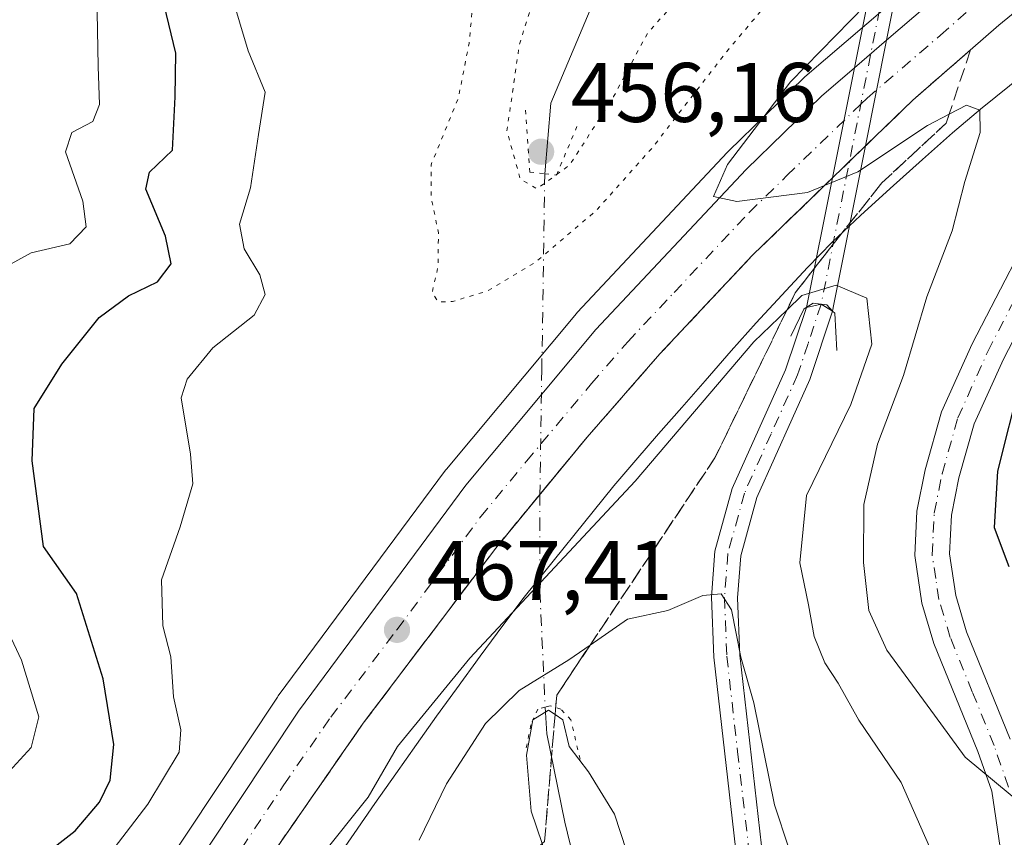
# Model space of a CAD drawing. Units: metres. Extents: x 631590 to 635053, y 4715800 to 4718179.
# Drawn here: x 632221 to 632338, y 4715924 to 4716021 of the extents above; entities that cross this region are included whole.
import ezdxf

# ---------------------------------------------------------------- set-up
doc = ezdxf.new("R2010")
doc.units = ezdxf.units.M
doc.header["$MEASUREMENT"] = 0
for name, pattern in [('DGN Style 3', [2.307223458686699, 1.648016756204785, -0.6592067024819142]), ('DGN Style 4', [2.6384748266838614, 1.318413404963828, -0.6592067024819142, 0.001648016756204785, -0.6592067024819142]), ('DGN Style 5', [1.1536117293433497, 0.4944050268614355, -0.6592067024819142])]:
    doc.linetypes.add(name, pattern=pattern)
for name, color, linetype, lineweight in [('Boca de túnel lineal', 1, 'Continuous', 0), ('Camino Cxs', 7, 'Continuous', 0), ('Camino eje', 30, 'DGN Style 4', 13), ('Carretera de calzada única Cxs', 7, 'Continuous', 13), ('Carretera de calzada única eje', 7, 'DGN Style 4', 0), ('Corriente natural lineal', 142, 'Continuous', 13), ('Corriente natural lineal oculto', 9, 'DGN Style 4', 13), ('Curva de nivel maestra', 30, 'Continuous', 30), ('Curva de nivel normal', 30, 'Continuous', 0), ('Curva de nivel normal depresión', 30, 'DGN Style 5', 0), ('Matorral CxS', 135, 'Continuous', 0), ('Núcleo urbano CxS', 7, 'Continuous', 0), ('Pista no pavimentada Cxs', 111, 'Continuous', 0), ('Pista no pavimentada eje', 91, 'DGN Style 4', 0), ('Puente lineal', 2, 'DGN Style 5', 0), ('Punto de cota en terreno', 7, 'Continuous', 0), ('Rótulo de punto de cota en terreno', 7, 'Continuous', 0), ('Talud superficial', 30, 'DGN Style 3', 0)]:
    doc.layers.add(name, color=color, linetype=linetype, lineweight=lineweight)
doc.styles.add('Style-Arial', font='txt')

# ---------------------------------------------------------------- blocks, each defined once
blk = doc.blocks.new('*U7')
at = {"layer": 'Matorral CxS', "color": 135, "linetype": 'Continuous', "lineweight": 0}
blk.add_polyline3d([(632341.8876999998, 4716036.892100001, 470.4238999999943), (632331.7977, 4716028.902100001, 469.1869000000006), (632331.7192000002, 4716028.8375, 469.2088999999978), (632314.2863999996, 4716013.876700001, 469.0218000000023), (632314.1492, 4716013.751300001, 469.0200999999943), (632305.2092000004, 4716005.0613, 468.193299999999), (632305.1113, 4716004.9619, 468.1779999999999), (632287.2912999997, 4715985.951900001, 467.8436999999976), (632287.1797000002, 4715985.8259, 467.8448999999965), (632271.7675999999, 4715967.373299999, 468.1676000000007), (632271.6602999996, 4715967.2369, 468.1576999999961), (632251.8103999998, 4715940.4669, 467.516499999998), (632251.7219000002, 4715940.3413, 467.5298000000039), (632208.5153000001, 4715875.366699999, 465.7161999999954), (632208.4269000003, 4715875.261299999, 465.7059000000008), (632202.7622999996, 4715869.0143, 465.8947999999946), (632197.0727000004, 4715864.2335, 466.0886000000028), (632191.3071, 4715860.638499999, 465.8530000000028), (632180.3909, 4715853.8321, 465.5779999999941), (632165.1688999999, 4715845.278899999, 467.5936999999976), (632153.3337000003, 4715840.294700001, 467.7194000000018)], dxfattribs=at)
blk = doc.blocks.new('*U23')
at = {"layer": 'Núcleo urbano CxS', "color": 7, "linetype": 'Continuous', "lineweight": 0}
for points in [[(632345.6185, 4716018.4943, 472.4980999999971), (632335.0893000001, 4716010.047300001, 470.5626000000047), (632331.7742999997, 4716007.224300001, 470.040599999993), (632328.2319, 4716004.0755, 469.7835999999952), (632324.3787000002, 4716000.6205, 469.3889000000054), (632320.8530000001, 4715997.439099999, 469.1530999999959), (632317.5166999997, 4715994.266100001, 468.9732999999979), (632314.5789000001, 4715991.262499999, 468.4398999999976), (632308.5015000004, 4715984.7009, 467.6156999999948), (632305.5416000001, 4715981.387900001, 467.4573999999994), (632302.4621000001, 4715977.852700001, 467.4936000000016), (632299.6699000001, 4715974.690300001, 467.295100000003), (632296.9271000001, 4715971.549100001, 467.397100000002), (632294.2138999999, 4715968.420299999, 467.5605000000069), (632291.6322999997, 4715965.381300001, 467.5136999999959), (632280.9867000004, 4715952.1809, 466.4069000000018), (632278.4423000002, 4715948.8213, 466.375), (632275.7604, 4715945.1929, 465.9949999999953), (632272.9625000004, 4715941.3325, 465.8491000000067), (632270.6063000001, 4715938.0603, 465.3362999999954), (632268.2147000004, 4715934.699899999, 465.3573999999935), (632265.7756000003, 4715931.233100001, 465.4229999999953), (632263.2925000006, 4715927.703500001, 465.8208000000013), (632260.8159999996, 4715924.1533, 465.5967999999993), (632258.3482999997, 4715920.5811, 465.3392000000022)], [(632153.3337000003, 4715840.294700001, 467.7194000000018), (632165.1688999999, 4715845.278899999, 467.5936999999976), (632180.3909, 4715853.8321, 465.5779999999941), (632191.3071, 4715860.638499999, 465.8530000000028), (632197.0727000004, 4715864.2335, 466.0886000000028), (632202.7622999996, 4715869.0143, 465.8947999999946), (632208.4269000003, 4715875.261299999, 465.7059000000008), (632208.5153000001, 4715875.366699999, 465.7161999999954), (632251.7219000002, 4715940.3413, 467.5298000000039), (632251.8103999998, 4715940.4669, 467.516499999998), (632271.6602999996, 4715967.2369, 468.1576999999961), (632271.7675999999, 4715967.373299999, 468.1676000000007), (632287.1797000002, 4715985.8259, 467.8448999999965), (632287.2912999997, 4715985.951900001, 467.8436999999976), (632305.1113, 4716004.9619, 468.1779999999999), (632305.2092000004, 4716005.0613, 468.193299999999), (632314.1492, 4716013.751300001, 469.0200999999943), (632314.2863999996, 4716013.876700001, 469.0218000000023), (632331.7192000002, 4716028.8375, 469.2088999999978), (632331.7977, 4716028.902100001, 469.1869000000006), (632341.8876999998, 4716036.892100001, 470.4238999999943)]]:
    blk.add_polyline3d(points, dxfattribs=at)
blk = doc.blocks.new('5PATER')
at = {"layer": 'Punto de cota en terreno', "linetype": 'Continuous', "lineweight": 0}
h = blk.add_hatch(color=51, dxfattribs=at)
edge = h.paths.add_edge_path()
edge.add_ellipse((0, 0), major_axis=(-0.1095731443231308, -0.1110710700762829), ratio=0.9994222409660322, start_angle=0, end_angle=360)

msp = doc.modelspace()

# ---------------------------------------------------------------- linework, layer by layer
at = {"layer": 'Boca de túnel lineal', "color": 1, "linetype": 'Continuous', "lineweight": 0}
msp.add_polyline3d([(632318.0500999996, 4715981.4301, 464.4572000000044), (632317.8101000005, 4715985.840100001, 467.7929000000004), (632317.5500999996, 4715986.100099999, 468.0584999999992), (632316.8701, 4715986.8301, 469.129700000005), (632315.2600999996, 4715987.050100001, 470.2805999999982), (632314.4401000004, 4715986.5101, 470.0757000000012), (632314.1601, 4715986.340100001, 470.0063999999985), (632312.6001000004, 4715983.130100001, 466.2801999999938)], dxfattribs=at)
at = {"layer": 'Camino Cxs', "color": 7, "linetype": 'Continuous', "lineweight": 0, "extrusion": (0.04651534051784637, 0.2319269735054804, 0.9716204001857397), "elevation": 1123641.222792508, "flags": 128}
msp.add_lwpolyline([(307403.5483913929, -4613410.838429207), (307403.5483913929, -4613433.058250997)], dxfattribs=at)
at = {"layer": 'Camino Cxs', "color": 7, "linetype": 'Continuous', "lineweight": 0, "extrusion": (0.04223154506322369, 0.2118371805651731, 0.9763920859633036), "elevation": 1026192.122516508, "flags": 128}
msp.add_lwpolyline([(301913.2761662726, -4636442.553545479), (301913.2761662726, -4636425.32946888)], dxfattribs=at)
at = {"layer": 'Camino Cxs', "color": 7, "linetype": 'Continuous', "lineweight": 0, "extrusion": (0.0001941430600545395, 0.0009738364964019995, 0.9999995069753539), "elevation": 5186.616243967025, "flags": 128}
msp.add_lwpolyline([(632323.858698351, 4716015.412518683), (632321.3581959322, 4716002.869812734)], dxfattribs=at)
at = {"layer": 'Camino Cxs', "color": 7, "linetype": 'Continuous', "lineweight": 0, "extrusion": (-0.009811992273262573, -0.04892302896015939, 0.9987543552070214), "elevation": -236455.7201439755, "flags": 128}
msp.add_lwpolyline([(-307401.2636590485, 4742372.044101916), (-307401.2636590486, 4742385.397536809)], dxfattribs=at)
at = {"layer": 'Camino Cxs', "color": 7, "linetype": 'Continuous', "lineweight": 0, "extrusion": (-0.02434782472182052, -0.1221305174876686, 0.9922153597528662), "elevation": -590896.2980497268, "flags": 128}
msp.add_lwpolyline([(-301915.7632967845, 4711711.865758007), (-301915.7632967845, 4711692.593086408)], dxfattribs=at)
at = {"layer": 'Camino Cxs', "color": 7, "linetype": 'Continuous', "lineweight": 0, "extrusion": (-0.002062972129156723, -0.01028625477695531, 0.9999449670400157), "elevation": -49344.21912927554, "flags": 128}
msp.add_lwpolyline([(632314.0772768421, 4715728.447317712), (632317.157009253, 4715743.802430071)], dxfattribs=at)
at = {"layer": 'Camino Cxs', "color": 7, "linetype": 'Continuous', "lineweight": 0, "extrusion": (-0.2276805666522536, -0.673142662276366, 0.7035911567042291), "elevation": -3318166.687439789, "flags": 128}
msp.add_lwpolyline([(-912040.6404281444, 3286077.038596625), (-912040.6404281444, 3286077.059001772)], dxfattribs=at)
at = {"layer": 'Camino Cxs', "color": 7, "linetype": 'Continuous', "lineweight": 0, "extrusion": (0.232341326646034, 0.05163140470554967, 0.971262943790451), "elevation": 390862.3716877069, "flags": 128}
msp.add_lwpolyline([(4466516.770287556, -1593049.077059949), (4466516.770287556, -1593049.051430668)], dxfattribs=at)
msp.add_lwpolyline([(4466516.770287556, -1593049.077059949), (4466516.770287556, -1593049.051430668)], dxfattribs=at)
at = {"layer": 'Camino Cxs', "color": 7, "linetype": 'Continuous', "lineweight": 0, "extrusion": (0.2602878215107161, 0.05809928821732376, 0.9637814703976446), "elevation": 439032.2795916266, "flags": 128}
msp.add_lwpolyline([(4464968.435078303, -1584823.073160131), (4464968.435078303, -1584821.234718242)], dxfattribs=at)
msp.add_lwpolyline([(4464968.435078303, -1584823.073160131), (4464968.435078303, -1584821.234718242)], dxfattribs=at)
at = {"layer": 'Camino Cxs', "color": 7, "linetype": 'Continuous', "lineweight": 0, "extrusion": (0.5993847322064015, -0.3617070626087557, 0.7140769872057255), "elevation": -1326469.768182546, "flags": 128}
msp.add_lwpolyline([(4364443.703599729, 1353683.825383144), (4364443.703599729, 1353685.988032735)], dxfattribs=at)
msp.add_lwpolyline([(4364443.703599729, 1353683.825383144), (4364443.703599729, 1353685.988032735)], dxfattribs=at)
at = {"layer": 'Camino Cxs', "color": 7, "linetype": 'Continuous', "lineweight": 0, "extrusion": (0.4265261057472702, -0.2567861298864247, 0.867257957365639), "elevation": -940893.9436883405, "flags": 128}
msp.add_lwpolyline([(4366419.691041351, 1639953.757131704), (4366419.691041351, 1639953.796701136)], dxfattribs=at)
msp.add_lwpolyline([(4366419.691041351, 1639953.757131704), (4366419.691041351, 1639953.796701136)], dxfattribs=at)
at = {"layer": 'Camino Cxs', "color": 7, "linetype": 'Continuous', "lineweight": 0, "extrusion": (-0.1323227314138451, -0.6638645878394646, 0.7360533294292726), "elevation": -3214101.639245326, "flags": 128}
msp.add_lwpolyline([(-301745.9308208858, 3495548.412017035), (-301745.9308208858, 3495547.26801784)], dxfattribs=at)
at = {"layer": 'Camino Cxs', "color": 7, "linetype": 'Continuous', "lineweight": 0, "extrusion": (-0.2116451589336397, -0.6349354768009192, 0.7430096008797893), "elevation": -3127826.061271199, "flags": 128}
msp.add_lwpolyline([(-891456.6439589298, 3473090.819354946), (-891456.6439589298, 3473090.805310019)], dxfattribs=at)
at = {"layer": 'Camino Cxs', "color": 7, "linetype": 'Continuous', "lineweight": 0}
msp.add_polyline3d([(632317.7229000004, 4715986.9309, 468.8371000000043), (632317.5582999998, 4715986.1051, 468.062699999995), (632316.2067, 4715986.920700001, 469.5963999999949), (632314.4530999997, 4715986.529300001, 470.0927999999985), (632317.5324999997, 4716001.8836, 470.2571000000025), (632320.1551000001, 4716014.960000001, 470.9233999999997), (632324.4005000005, 4716036.127699999, 465.6674000000058), (632325.7862999998, 4716035.266899999, 466.6938999999985), (632327.2500999998, 4716034.720100001, 467.5040000000009), (632323.9621000001, 4716018.2272, 471.2244999999967), (632321.4616, 4716005.6845, 471.2372000000032)], close=True, dxfattribs=at)
for points in [[(632300.7544999998, 4715910.294500001, 459.6904000000068), (632303.9901000002, 4715911.550100001, 459.9608000000007), (632305.8201000001, 4715913.790100001, 460.1693999999989), (632306.1101000002, 4715916.600099999, 460.7234999999928), (632306.0601000005, 4715922.4901, 461.0151000000042), (632303.4700999996, 4715945.0701, 460.5936999999976), (632303.2001, 4715952.170100001, 461.1486000000005), (632303.6101000002, 4715957.620100001, 461.1416000000027), (632305.6501000002, 4715965.050100001, 461.9869999999937), (632311.9801000003, 4715979.120100001, 463.4879999999976), (632314.4484999999, 4715986.515699999, 470.0782999999938)], [(632306.0601000005, 4715922.4901, 461.0151000000042), (632303.4700999996, 4715945.0701, 460.5936999999976), (632303.2001, 4715952.170100001, 461.1486000000005), (632303.6101000002, 4715957.620100001, 461.1416000000027), (632305.6501000002, 4715965.050100001, 461.9869999999937), (632311.9801000003, 4715979.120100001, 463.4879999999976), (632314.4530999997, 4715986.529300001, 470.0927999999985), (632316.2067, 4715986.920700001, 469.5963999999949), (632317.5582999998, 4715986.1051, 468.062699999995), (632314.8601000002, 4715978.0001, 462.6303000000044), (632308.5701000001, 4715964.0001, 461.6076999999932), (632306.6700999998, 4715957.090100001, 461.1343000000052), (632306.2901, 4715952.110099999, 461.0191999999952), (632306.5500999996, 4715945.3101, 460.9471999999951), (632309.1501000002, 4715922.6801, 460.3512999999948)], [(632317.5549999997, 4715986.0952, 468.0532999999996), (632314.8601000002, 4715978.0001, 462.6303000000044), (632308.5701000001, 4715964.0001, 461.6076999999932), (632306.6700999998, 4715957.090100001, 461.1343000000052), (632306.2901, 4715952.110099999, 461.0191999999952), (632306.5500999996, 4715945.3101, 460.9471999999951), (632309.1501000002, 4715922.6801, 460.3512999999948), (632309.2001, 4715916.450099999, 460.1729999999953), (632308.6801000005, 4715911.470100001, 459.8659000000043), (632308.9401000004, 4715908.450099999, 459.8898000000045), (632309.5674999999, 4715907.3783, 460.0962)]]:
    msp.add_polyline3d(points, dxfattribs=at)
at = {"layer": 'Camino eje', "color": 30, "linetype": 'DGN Style 4', "lineweight": 13, "extrusion": (0.9809290550649027, -0.1943661202287766, 1.538473893116751e-05), "elevation": -296370.7344610414, "flags": 128}
msp.add_lwpolyline([(4748998.728378734, 471.2534864322905), (4748973.611157088, 475.4331864327929), (4748949.442236762, 474.1559864326304)], dxfattribs=at)
at = {"layer": 'Camino eje', "color": 30, "linetype": 'DGN Style 4', "lineweight": 13}
msp.add_polyline3d([(632316.2067, 4715986.920700001, 469.5963999999949), (632314.6551000001, 4715982.2601, 464.8965999999928), (632313.4200999998, 4715978.5601, 462.7195999999968), (632310.2751000002, 4715971.5601, 462.216499999995), (632307.1101000002, 4715964.5251, 461.2253999999957), (632305.1401000004, 4715957.3551, 461.1346999999951), (632304.9351000005, 4715954.630100001, 461.1196000000054), (632304.7451, 4715952.140100001, 461.0820999999996), (632305.0100999996, 4715945.190099999, 460.7685999999958), (632306.3051000005, 4715933.9001, 460.8595999999961), (632307.6051000003, 4715922.585100001, 460.3558000000049), (632307.6551000001, 4715916.5251, 460.1297999999952), (632307.5100999996, 4715915.120100001, 459.9464000000008), (632307.2500999998, 4715912.630100001, 459.6658000000025), (632306.2527000001, 4715909.947699999, 459.5446999999986), (632304.8491000002, 4715907.5963, 459.2799999999989)], dxfattribs=at)
at = {"layer": 'Carretera de calzada única Cxs', "color": 7, "linetype": 'Continuous', "lineweight": 13, "extrusion": (-0.0454639105490425, -0.03901751733030188, 0.9982037197781666), "elevation": -212284.8649119755, "flags": 128}
msp.add_lwpolyline([(-3166977.07829412, 3544829.675026332), (-3166977.07829412, 3544834.700810453)], dxfattribs=at)
at = {"layer": 'Carretera de calzada única Cxs', "color": 7, "linetype": 'Continuous', "lineweight": 13, "extrusion": (-0.1268367231203663, -0.1226982517055629, 0.9843056358146518), "elevation": -658383.3932379051, "flags": 128}
msp.add_lwpolyline([(-2949915.929198178, 3674924.160751096), (-2949915.929198178, 3674918.606899853)], dxfattribs=at)
at = {"layer": 'Carretera de calzada única Cxs', "color": 7, "linetype": 'Continuous', "lineweight": 13}
for points in [[(632323.9621000001, 4716018.2272, 471.2244999999967), (632333.6601, 4716026.550100001, 472.3509999999952), (632343.7500999998, 4716034.540100001, 472.7357000000048), (632365.8201000001, 4716050.380100001, 473.5350000000035), (632377.7801000001, 4716058.140100001, 474.097299999994), (632391.1101000002, 4716066.0801, 474.8080000000046), (632415.1700999998, 4716078.7601, 475.866399999999), (632426.5100999996, 4716084.090100001, 476.3527999999933), (632439.1801000005, 4716089.5001, 476.809699999998), (632452.1901000004, 4716094.5101, 477.2661999999983), (632466.4801000003, 4716099.4101, 477.8413), (632481.9200999998, 4716104.020099999, 478.0038000000059), (632495.6901000004, 4716107.5101, 478.1484000000055), (632510.8800999997, 4716110.920100001, 478.6172999999981), (632527.6700999998, 4716113.9901, 479.002999999997), (632541.3101000005, 4716115.870100001, 478.9612999999954), (632559.2200999996, 4716117.590100001, 478.9171000000061), (632578.0401, 4716118.720100001, 478.9608000000007), (632600.6601, 4716118.7601, 478.6662999999971), (632634.5701000001, 4716117.100099999, 477.8527999999933)], [(632625.3601000002, 4716110.670100001, 477.8879000000015), (632595.7500999998, 4716111.780099999, 478.2945999999939), (632575.3000999996, 4716111.520099999, 478.7321999999986), (632557.9101, 4716110.5601, 478.8077999999951), (632536.0701000001, 4716108.130100001, 478.3975000000065), (632516.4301000005, 4716104.890100001, 478.2933000000049), (632500.3800999997, 4716101.5101, 478.1401999999944), (632478.7401000002, 4716095.9001, 477.6119999999937), (632460.8000999996, 4716090.100099999, 477.1235000000015), (632440.5701000001, 4716082.3201, 476.2709999999934), (632419.5500999996, 4716073.0101, 475.3855999999942), (632401.8101000005, 4716064.030099999, 474.7353000000003), (632387.4301000005, 4716055.870100001, 474.1391000000004), (632372.2301000003, 4716046.280099999, 473.4799999999959), (632359.8101000005, 4716037.780099999, 472.7964999999967), (632348.4600999998, 4716029.1601, 472.2449000000051), (632337.2901, 4716020.020099999, 471.9851999999955), (632327.0701000001, 4716011.110099999, 471.1388000000007), (632321.4616, 4716005.6845, 471.2372000000032)], [(632348.4600999998, 4716029.1601, 472.2449000000051), (632337.2901, 4716020.020099999, 471.9851999999955), (632327.0701000001, 4716011.110099999, 471.1388000000007), (632321.4616, 4716005.6845, 471.2372000000032), (632317.5324999997, 4716001.8836, 470.2571000000025), (632308.0601000005, 4715992.720100001, 470.3350999999967), (632297.0900999998, 4715981.040100001, 469.184699999998), (632288.4501, 4715971.1501, 468.6803000000073), (632277.6201, 4715958.0101, 468.2560999999987), (632261.9101, 4715937.2501, 467.3255999999965), (632250.7401000002, 4715921.1601, 466.7032999999938)], [(632210.9301000005, 4715873.5801, 464.2666000000027), (632254.2200999996, 4715938.6801, 467.3617999999988), (632274.0701000001, 4715965.450099999, 468.4121000000014), (632289.4801000003, 4715983.9001, 469.5141000000004), (632307.3000999996, 4716002.9101, 470.226800000004), (632316.2401000002, 4716011.600099999, 470.7744999999995), (632320.1551000001, 4716014.960000001, 470.9233999999997), (632323.9621000001, 4716018.2272, 471.2244999999967), (632333.6601, 4716026.550100001, 472.3509999999952)], [(632210.9301000005, 4715873.5801, 464.2666000000027), (632254.2200999996, 4715938.6801, 467.3617999999988), (632274.0701000001, 4715965.450099999, 468.4121000000014), (632289.4801000003, 4715983.9001, 469.5141000000004), (632307.3000999996, 4716002.9101, 470.226800000004), (632316.2401000002, 4716011.600099999, 470.7744999999995), (632320.1551000001, 4716014.960000001, 470.9233999999997)], [(632317.5324999997, 4716001.8836, 470.2571000000025), (632308.0601000005, 4715992.720100001, 470.3350999999967), (632297.0900999998, 4715981.040100001, 469.184699999998), (632288.4501, 4715971.1501, 468.6803000000073), (632277.6201, 4715958.0101, 468.2560999999987), (632261.9101, 4715937.2501, 467.3255999999965), (632250.7401000002, 4715921.1601, 466.7032999999938), (632219.3860999999, 4715873.6209, 464.3960999999982)]]:
    msp.add_polyline3d(points, dxfattribs=at)
at = {"layer": 'Carretera de calzada única eje', "color": 7, "linetype": 'DGN Style 4', "lineweight": 0}
msp.add_polyline3d([(632208.8028999995, 4715863.9605, 463.7710999999982), (632230.8300999999, 4715897.370100001, 465.3763000000035), (632252.4801000003, 4715929.920100001, 466.8512999999948), (632258.0601000005, 4715937.960100001, 467.195200000002), (632265.9200999998, 4715948.340100001, 467.6103000000003), (632275.8400999998, 4715961.7301, 468.1768000000012), (632281.2600999996, 4715968.300100001, 468.4651000000013), (632288.9700999996, 4715977.520099999, 468.9100000000035), (632293.2801000001, 4715982.470100001, 469.1483000000007), (632298.7701000003, 4715988.3101, 469.4554999999964), (632307.6801000005, 4715997.8101, 470.0141000000004), (632312.1501000002, 4716002.1601, 470.2908000000025), (632320.9042999997, 4716010.628699999, 470.8736000000063), (632321.6501000002, 4716011.350099999, 470.8977000000014), (632330.3601000002, 4716018.8301, 471.5969000000041), (632335.4700999996, 4716023.280099999, 471.715200000006), (632341.0601000005, 4716027.850099999, 472.0424000000058)], dxfattribs=at)
at = {"layer": 'Corriente natural lineal', "color": 142, "linetype": 'Continuous', "lineweight": 13}
for points in [[(632294.1001000004, 4716028.540100001, 458.4449000000022), (632289.5500999996, 4716023.630100001, 458.7032000000036), (632284.1401000004, 4716010.7501, 458.795499999993), (632283.4369000001, 4716002.3882, 458.7063000000053)], [(632283.4801000003, 4715939.130100001, 459.2706000000035), (632283.6901000004, 4715935.970100001, 457.4661000000052), (632285.8000999996, 4715925.520099999, 453.9946000000054), (632289.4697000004, 4715910.3718, 453.1573000000063)]]:
    msp.add_polyline3d(points, dxfattribs=at)
at = {"layer": 'Corriente natural lineal oculto', "color": 9, "linetype": 'DGN Style 4', "lineweight": 13}
msp.add_polyline3d([(632283.4369000001, 4716002.3882, 458.7063000000053), (632283.0822999999, 4715979.186000001, 468.5280999999959), (632282.8601000002, 4715964.360099999, 468.2921999999963), (632282.8574999999, 4715961.367900001, 467.9643000000069), (632282.8501000004, 4715952.850099999, 466.0228000000062), (632283.4801000003, 4715939.130100001, 459.2706000000035)], dxfattribs=at)
at = {"layer": 'Curva de nivel maestra', "color": 30, "linetype": 'Continuous', "lineweight": 30, "elevation": 475, "flags": 128}
for points in [[(632222.5999999996, 4715920.4801), (632227.75, 4715924.4901), (632230.6299999999, 4715927.860099999), (632231.8899999997, 4715930.470100001), (632232.3200000003, 4715934.7301), (632231.0599999997, 4715942.5101), (632227.9000000004, 4715952.610099999), (632223.9699999997, 4715958.200099999), (632222.6500000004, 4715968.350099999), (632222.9000000004, 4715974.5701), (632226.1600000003, 4715979.8101), (632230.5899999999, 4715985.360099999), (632234.0700000003, 4715987.9301), (632237.4900000002, 4715989.5801), (632239.1200000001, 4715991.720100001), (632238.4699999997, 4715994.9901), (632236.1399999997, 4716000.5701), (632236.54, 4716002.5701), (632239.2999999998, 4716005.170100001), (632239.6100000005, 4716011.5101), (632239.6799999997, 4716016.670100001), (632238.04, 4716023.600099999)], [(632339.8300000001, 4715977.940099999), (632337.1200000001, 4715967.130100001), (632336.7100000001, 4715960.460100001), (632338.4500000002, 4715955.8301)]]:
    msp.add_lwpolyline(points, dxfattribs=at)
at = {"layer": 'Curva de nivel normal', "color": 30, "linetype": 'Continuous', "lineweight": 0, "flags": 128}
for points, elevation in [([(632246.2000000002, 4716023.860099999), (632248.2599999999, 4716016.970100001), (632250.2699999996, 4716012.0701), (632249.5, 4716007.0601), (632248.5499999998, 4716000.700099999), (632247.2300000006, 4715996.390100001), (632247.7699999996, 4715993.5001), (632249.6600000003, 4715990.390100001), (632250.2599999999, 4715988.0801), (632248.9800000006, 4715985.600099999), (632244.0800000001, 4715981.7501), (632241.0300000003, 4715978.020099999), (632240.3099999997, 4715975.800100001), (632241.4299999997, 4715969.140100001), (632241.7100000001, 4715965.610099999), (632240.2100000001, 4715960.530099999), (632237.9900000002, 4715954.2501), (632238.1200000001, 4715948.780099999), (632239.0700000003, 4715945.090100001), (632239.4199999999, 4715940.360099999), (632240.29, 4715936.460100001), (632240.0700000003, 4715933.800100001), (632236.3600000005, 4715927.640100001), (632225.79, 4715913.8301)], 470), ([(632340.2599999999, 4715927.460100001), (632333.2999999998, 4715933.210100001), (632329.6299999999, 4715938.1801), (632323.9800000006, 4715945.890100001), (632321.8700000001, 4715950.620100001), (632321.2100000001, 4715956.3101), (632321.25, 4715963.1801), (632322.8700000001, 4715970.3101), (632325.9800000006, 4715978.460100001), (632328.7400000002, 4715987.800100001), (632331.75, 4715995.630100001), (632333.2300000006, 4716001.450099999), (632335.0599999997, 4716007.290100001), (632335.0199999996, 4716009.940099999), (632333.4400000004, 4716010.5101), (632331.3841000004, 4716009.444399999), (632328.8099999997, 4716008.110099999), (632320.5499999998, 4716002.600099999), (632316.6025, 4716000.983999999), (632314.5899999999, 4716000.1601), (632306.2000000002, 4715999.100099999), (632303.4400000004, 4715999.6801), (632305.0899999999, 4716003.470100001), (632312.5700000003, 4716013.280099999), (632323.2300000006, 4716024.2301)], 470), ([(632230.3700000001, 4716021.540100001), (632230.4900000002, 4716015.100099999), (632230.6399999997, 4716010.610099999), (632229.8399999999, 4716008.590100001), (632227.3600000005, 4716007.270099999), (632226.5899999999, 4716004.9801), (632228.6399999997, 4715999.130100001), (632229.04, 4715996.0801), (632227.1299999999, 4715994.0601), (632222.5099999999, 4715993.0001), (632219.3499999996, 4715991.270099999)], 480), ([(632256.8499999996, 4715921.380100001), (632262.4800000006, 4715928.470100001), (632265.9600000001, 4715934.460100001), (632274.5300000003, 4715944.960100001), (632294.1600000003, 4715965.920100001), (632308.2300000006, 4715982.460100001), (632312.1588000003, 4715986.2711), (632313.9000000004, 4715987.960100001), (632317.9699999997, 4715989.170100001), (632321.6299999999, 4715987.6501), (632322.2100000001, 4715982.200099999), (632319.7400000002, 4715975.0101), (632314.4800000006, 4715964.2401), (632313.6799999997, 4715956.2401), (632314.7199999997, 4715951.290100001), (632315.3899999997, 4715947.5001), (632316.6399999997, 4715944.390100001), (632318.2199999997, 4715941.9801), (632320.6900000004, 4715937.590100001), (632325.6799999997, 4715930.220100001), (632329.4900000002, 4715921.610099999)], 465), ([(632214.7000000002, 4715958.850099999), (632221.3700000001, 4715944.700099999), (632223.4199999999, 4715938.0101), (632222.54, 4715934.360099999), (632219.9000000004, 4715931.520099999)], 480), ([(632268.5199999996, 4715923.370100001), (632271.7800000003, 4715930.0601), (632276.4000000004, 4715937.200099999), (632280.4000000004, 4715941.130100001), (632286.2999999998, 4715944.7501), (632288.8004999999, 4715946.484300001), (632293.25, 4715949.5701), (632298.0300000003, 4715950.590100001), (632302.1699999999, 4715952.370100001), (632304.3600000005, 4715952.590100001), (632305.5800000001, 4715950.690099999), (632306.6799999997, 4715945.0801), (632308.2199999997, 4715939.6501), (632310.6699999999, 4715927.5701), (632312.3899999997, 4715922.4301)], 460), ([(632295.4418000003, 4715911.4143), (632295.75, 4715912.140100001), (632295.5800000001, 4715914.420100001), (632293.9299999997, 4715917.9301), (632293.1399999997, 4715922.090100001), (632291.7100000001, 4715926.470100001), (632288.6200000001, 4715931.470100001), (632286.3300000001, 4715934.460100001), (632285.5899999999, 4715937.6501), (632284.6562999999, 4715938.278000001), (632283.8799999999, 4715938.800100001), (632282, 4715937.630100001), (632281.2800000003, 4715933.460100001), (632281.8099999997, 4715926.8101), (632283.1119999997, 4715922.964199999), (632283.3300000001, 4715922.3201), (632283.1600000003, 4715918.7301), (632283.2400000002, 4715914.2401), (632282.1799999997, 4715910.4901), (632282.9303000001, 4715909.229699999)], 455)]:
    msp.add_lwpolyline(points, dxfattribs=dict(at, elevation=elevation))
at = {"layer": 'Curva de nivel normal depresión', "color": 30, "linetype": 'DGN Style 5', "lineweight": 0, "flags": 128}
for points, elevation in [([(632308.2699999996, 4716201.9901), (632310.4500000002, 4716202.550100001), (632312.1799999997, 4716201.920100001), (632313.1900000004, 4716199.7501), (632313.2800000003, 4716195.960100001), (632312.1200000001, 4716191.7501), (632312.1399999997, 4716186.720100001), (632313.25, 4716183.4101), (632314.0899999999, 4716180.040100001), (632315.3099999997, 4716177.470100001), (632316.1200000001, 4716174.7501), (632317.9900000002, 4716174.1501), (632321.4000000004, 4716171.030099999), (632328.0899999999, 4716161.590100001), (632333.3700000001, 4716154.890100001), (632334.5300000003, 4716150.960100001), (632334.8499999996, 4716144.700099999), (632336.2100000001, 4716138.440099999), (632338.6699999999, 4716130.0701), (632340.0499999998, 4716125.940099999), (632342.0599999997, 4716121.2601), (632345.4100000003, 4716114.550100001), (632346.5700000003, 4716107.450099999), (632345.8600000005, 4716094.3201), (632342.7300000006, 4716080.2501), (632340.1500000004, 4716074.2401), (632339, 4716070.4901), (632339.0099999999, 4716068.130100001), (632339.5300000003, 4716065.130100001), (632338.7100000001, 4716058.720100001), (632337.8600000005, 4716053.950099999), (632338.1500000004, 4716050.270099999), (632336.0199999996, 4716044.270099999), (632331.7100000001, 4716038.460100001), (632328.7000000002, 4716034.610099999), (632325.7100000001, 4716033.210100001), (632321.5599999997, 4716032.5701), (632316.3899999997, 4716029.950099999), (632312.2699999996, 4716025.460100001), (632305.2000000002, 4716017.130100001), (632296.1699999999, 4716005.460100001), (632289.5, 4715997.9901), (632282.3399999999, 4715991.9001), (632276.6200000001, 4715988.4801), (632272.4800000006, 4715987.2301), (632270.7999999998, 4715987.1801), (632270.0800000001, 4715988.3201), (632270.7699999996, 4715991.340100001), (632270.8200000003, 4715995.370100001), (632269.9600000001, 4715999.640100001), (632269.9400000004, 4716003.450099999), (632273.2000000002, 4716011.420100001), (632274.4600000001, 4716017.860099999), (632274.9699999997, 4716023.4101), (632277.2300000006, 4716030.790100001), (632277.7199999997, 4716034.280099999), (632275.9400000004, 4716037.8301), (632271.2000000002, 4716043.970100001), (632267.5800000001, 4716047.280099999), (632263.7800000003, 4716049.540100001), (632261.2999999998, 4716052.200099999), (632257.7400000002, 4716055.640100001), (632255.2199999997, 4716059.780099999), (632254.5, 4716065.800100001), (632255.9800000006, 4716069.8301), (632258.2000000002, 4716070.1601), (632260.4900000002, 4716069.1801), (632264.2800000003, 4716070.360099999), (632269.75, 4716070.440099999), (632274.54, 4716070.770099999), (632277.1799999997, 4716069.950099999), (632278.5, 4716070.370100001), (632278.7400000002, 4716072.120100001), (632278.7000000002, 4716074.0701), (632281.5499999998, 4716076.4001), (632286.2699999996, 4716083.220100001), (632289.7100000001, 4716090.360099999), (632292.2699999996, 4716097.4001), (632295.8200000003, 4716100.380100001), (632299.2000000002, 4716104.370100001), (632301.7000000002, 4716109.590100001), (632304.1699999999, 4716114.4101), (632305.6399999997, 4716119.840100001), (632306.3799999999, 4716124.620100001), (632307.0899999999, 4716129.970100001), (632305.1500000004, 4716134.710100001), (632303.9299999997, 4716138.5001), (632302.2400000002, 4716142.5101), (632299.3399999999, 4716149.050100001), (632294.5099999999, 4716165.780099999), (632288.6299999999, 4716178.530099999), (632286.4000000004, 4716184.960100001), (632285.9199999999, 4716191.1501), (632286.3200000003, 4716195.890100001), (632286.7000000002, 4716203.6801), (632287.1399999997, 4716208.9101), (632286.7300000006, 4716215.800100001), (632287.2800000003, 4716223.130100001), (632288.4500000002, 4716234.460100001), (632291.9600000001, 4716246.800100001), (632296.0099999999, 4716253.630100001), (632298.3600000005, 4716257.120100001), (632301.5999999996, 4716260.360099999), (632304.5800000001, 4716265.020099999), (632309.3700000001, 4716271.020099999), (632312.4500000002, 4716274.220100001), (632314.04, 4716276.360099999), (632315.7300000006, 4716276.2601), (632316.9000000004, 4716275.350099999), (632317.8600000005, 4716275.340100001), (632319.0800000001, 4716278.5101), (632318.5499999998, 4716281.9801), (632319.3300000001, 4716283.940099999), (632323.2699999996, 4716283.5001), (632324.9600000001, 4716280.2501), (632325.1799999997, 4716274.520099999), (632323.4699999997, 4716267.700099999), (632321.4699999997, 4716261.360099999), (632316.5, 4716252.800100001), (632312.0899999999, 4716246.130100001), (632310.0999999996, 4716240.300100001), (632307.5800000001, 4716235.140100001), (632303.9600000001, 4716229.970100001), (632301.9299999997, 4716224.360099999), (632301.4299999997, 4716219.690099999), (632302.6100000005, 4716214.2601), (632306.5199999996, 4716204.370100001), (632308.2699999996, 4716201.9901)], 465), ([(632330.3399999999, 4716105.3201), (632329.0499999998, 4716104.190099999), (632328.79, 4716100.620100001), (632328.9299999997, 4716095.8201), (632327.7000000002, 4716089.7601), (632327.1699999999, 4716083.370100001), (632325.8200000003, 4716075.130100001), (632323.9600000001, 4716069.610099999), (632321.3600000005, 4716063.050100001), (632316.7100000001, 4716056.610099999), (632310.1399999997, 4716051.1801), (632298.0899999999, 4716043.350099999), (632293.0899999999, 4716038.7401), (632290.9600000001, 4716037.800100001), (632288.3399999999, 4716038.420100001), (632287.1500000004, 4716037.2301), (632285.9199999999, 4716032.360099999), (632283.2699999996, 4716026.710100001), (632280.4199999999, 4716017.7301), (632278.9400000004, 4716007.440099999), (632280.54, 4716001.7501), (632282.5, 4716000.610099999), (632286.3700000001, 4716003.4001), (632291.5999999996, 4716011.530099999), (632295.6100000005, 4716019.050100001), (632298.5800000001, 4716022.380100001), (632303.5700000003, 4716026.030099999), (632307.9900000002, 4716030.280099999), (632312.2599999999, 4716033.790100001), (632315.9900000002, 4716036.190099999), (632319.9000000004, 4716039.920100001), (632323.4600000001, 4716044.8201), (632325.6600000003, 4716049.9001), (632328.4600000001, 4716054.460100001), (632330.7300000006, 4716061.130100001), (632334.9600000001, 4716071.4901), (632336.2400000002, 4716080.2401), (632336.8200000003, 4716087.870100001), (632335.6299999999, 4716094.640100001), (632331.9000000004, 4716103.610099999), (632330.3399999999, 4716105.3201)], 460)]:
    msp.add_lwpolyline(points, dxfattribs=dict(at, elevation=elevation))
at = {"layer": 'Matorral CxS', "color": 135, "linetype": 'Continuous', "lineweight": 0}
for points in [[(632341.8876999998, 4716036.892100001, 470.4238999999943), (632331.7977, 4716028.902100001, 469.1869000000006), (632331.7192000002, 4716028.8375, 469.2088999999978), (632314.2863999996, 4716013.876700001, 469.0218000000023), (632314.1492, 4716013.751300001, 469.0200999999943), (632305.2092000004, 4716005.0613, 468.193299999999), (632305.1113, 4716004.9619, 468.1779999999999), (632287.2912999997, 4715985.951900001, 467.8436999999976), (632287.1797000002, 4715985.8259, 467.8448999999965), (632271.7675999999, 4715967.373299999, 468.1676000000007), (632271.6602999996, 4715967.2369, 468.1576999999961), (632251.8103999998, 4715940.4669, 467.516499999998), (632251.7219000002, 4715940.3413, 467.5298000000039), (632208.5153000001, 4715875.366699999, 465.7161999999954), (632208.4269000003, 4715875.261299999, 465.7059000000008), (632202.7622999996, 4715869.0143, 465.8947999999946), (632197.0727000004, 4715864.2335, 466.0886000000028), (632191.3071, 4715860.638499999, 465.8530000000028), (632180.3909, 4715853.8321, 465.5779999999941), (632165.1688999999, 4715845.278899999, 467.5936999999976), (632153.3337000003, 4715840.294700001, 467.7194000000018), (632145.0225000001, 4715837.6019, 468.0623999999953), (632140.8273, 4715836.6139, 468.8411000000052), (632138.7593, 4715836.126700001, 469.2566999999981)], [(632258.3482999997, 4715920.5811, 465.3392000000022), (632260.8159999996, 4715924.1533, 465.5967999999993), (632263.2925000006, 4715927.703500001, 465.8208000000013), (632265.7756000003, 4715931.233100001, 465.4229999999953), (632268.2147000004, 4715934.699899999, 465.3573999999935), (632270.6063000001, 4715938.0603, 465.3362999999954), (632272.9625000004, 4715941.3325, 465.8491000000067), (632275.7604, 4715945.1929, 465.9949999999953), (632278.4423000002, 4715948.8213, 466.375), (632280.9867000004, 4715952.1809, 466.4069000000018), (632291.6322999997, 4715965.381300001, 467.5136999999959), (632294.2138999999, 4715968.420299999, 467.5605000000069), (632296.9271000001, 4715971.549100001, 467.397100000002), (632299.6699000001, 4715974.690300001, 467.295100000003), (632302.4621000001, 4715977.852700001, 467.4936000000016), (632305.5416000001, 4715981.387900001, 467.4573999999994), (632308.5015000004, 4715984.7009, 467.6156999999948), (632314.5789000001, 4715991.262499999, 468.4398999999976), (632317.5166999997, 4715994.266100001, 468.9732999999979), (632320.8530000001, 4715997.439099999, 469.1530999999959), (632324.3787000002, 4716000.6205, 469.3889000000054), (632328.2319, 4716004.0755, 469.7835999999952), (632331.7742999997, 4716007.224300001, 470.040599999993), (632335.0893000001, 4716010.047300001, 470.5626000000047), (632345.6185, 4716018.4943, 472.4980999999971)], [(632345.6185, 4716018.4943, 472.4980999999971), (632335.0893000001, 4716010.047300001, 470.5626000000047), (632331.7742999997, 4716007.224300001, 470.040599999993), (632328.2319, 4716004.0755, 469.7835999999952), (632324.3787000002, 4716000.6205, 469.3889000000054), (632320.8530000001, 4715997.439099999, 469.1530999999959), (632317.5166999997, 4715994.266100001, 468.9732999999979), (632314.5789000001, 4715991.262499999, 468.4398999999976), (632308.5015000004, 4715984.7009, 467.6156999999948), (632305.5416000001, 4715981.387900001, 467.4573999999994), (632302.4621000001, 4715977.852700001, 467.4936000000016), (632299.6699000001, 4715974.690300001, 467.295100000003), (632296.9271000001, 4715971.549100001, 467.397100000002), (632294.2138999999, 4715968.420299999, 467.5605000000069), (632291.6322999997, 4715965.381300001, 467.5136999999959), (632280.9867000004, 4715952.1809, 466.4069000000018), (632278.4423000002, 4715948.8213, 466.375), (632275.7604, 4715945.1929, 465.9949999999953), (632272.9625000004, 4715941.3325, 465.8491000000067), (632270.6063000001, 4715938.0603, 465.3362999999954), (632268.2147000004, 4715934.699899999, 465.3573999999935), (632265.7756000003, 4715931.233100001, 465.4229999999953), (632263.2925000006, 4715927.703500001, 465.8208000000013), (632260.8159999996, 4715924.1533, 465.5967999999993), (632258.3482999997, 4715920.5811, 465.3392000000022)]]:
    msp.add_polyline3d(points, dxfattribs=at)
at = {"layer": 'Núcleo urbano CxS', "color": 7, "linetype": 'Continuous', "lineweight": 0}
for points in [[(632341.8876999998, 4716036.892100001, 470.4238999999943), (632331.7977, 4716028.902100001, 469.1869000000006), (632331.7192000002, 4716028.8375, 469.2088999999978), (632314.2863999996, 4716013.876700001, 469.0218000000023), (632314.1492, 4716013.751300001, 469.0200999999943), (632305.2092000004, 4716005.0613, 468.193299999999), (632305.1113, 4716004.9619, 468.1779999999999), (632287.2912999997, 4715985.951900001, 467.8436999999976), (632287.1797000002, 4715985.8259, 467.8448999999965), (632271.7675999999, 4715967.373299999, 468.1676000000007), (632271.6602999996, 4715967.2369, 468.1576999999961), (632251.8103999998, 4715940.4669, 467.516499999998), (632251.7219000002, 4715940.3413, 467.5298000000039), (632208.5153000001, 4715875.366699999, 465.7161999999954), (632208.4269000003, 4715875.261299999, 465.7059000000008), (632202.7622999996, 4715869.0143, 465.8947999999946), (632197.0727000004, 4715864.2335, 466.0886000000028), (632191.3071, 4715860.638499999, 465.8530000000028), (632180.3909, 4715853.8321, 465.5779999999941), (632165.1688999999, 4715845.278899999, 467.5936999999976), (632153.3337000003, 4715840.294700001, 467.7194000000018), (632145.0225000001, 4715837.6019, 468.0623999999953), (632140.8273, 4715836.6139, 468.8411000000052), (632138.7593, 4715836.126700001, 469.2566999999981)], [(632345.6185, 4716018.4943, 472.4980999999971), (632335.0893000001, 4716010.047300001, 470.5626000000047), (632331.7742999997, 4716007.224300001, 470.040599999993), (632328.2319, 4716004.0755, 469.7835999999952), (632324.3787000002, 4716000.6205, 469.3889000000054), (632320.8530000001, 4715997.439099999, 469.1530999999959), (632317.5166999997, 4715994.266100001, 468.9732999999979), (632314.5789000001, 4715991.262499999, 468.4398999999976), (632308.5015000004, 4715984.7009, 467.6156999999948), (632305.5416000001, 4715981.387900001, 467.4573999999994), (632302.4621000001, 4715977.852700001, 467.4936000000016), (632299.6699000001, 4715974.690300001, 467.295100000003), (632296.9271000001, 4715971.549100001, 467.397100000002), (632294.2138999999, 4715968.420299999, 467.5605000000069), (632291.6322999997, 4715965.381300001, 467.5136999999959), (632280.9867000004, 4715952.1809, 466.4069000000018), (632278.4423000002, 4715948.8213, 466.375), (632275.7604, 4715945.1929, 465.9949999999953), (632272.9625000004, 4715941.3325, 465.8491000000067), (632270.6063000001, 4715938.0603, 465.3362999999954), (632268.2147000004, 4715934.699899999, 465.3573999999935), (632265.7756000003, 4715931.233100001, 465.4229999999953), (632263.2925000006, 4715927.703500001, 465.8208000000013), (632260.8159999996, 4715924.1533, 465.5967999999993), (632258.3482999997, 4715920.5811, 465.3392000000022)]]:
    msp.add_polyline3d(points, dxfattribs=at)
at = {"layer": 'Pista no pavimentada Cxs', "color": 111, "linetype": 'Continuous', "lineweight": 0}
for points in [[(632337.4301000005, 4715922.5101, 469.9627000000037), (632336.4301000005, 4715929.170100001, 470.3439999999973), (632334.7901, 4715933.880100001, 470.9287999999942), (632329.5800999999, 4715946.700099999, 472.2967999999965), (632328.1501000002, 4715951.470100001, 472.656799999997), (632327.3101000005, 4715957.110099999, 472.7336000000069), (632327.5701000001, 4715962.390100001, 473.0127000000066), (632328.5401, 4715967.280099999, 473.0513000000064), (632330.4901000002, 4715974.1501, 473.0359999999928), (632334.1101000002, 4715982.210100001, 474.1453000000038), (632343.1001000004, 4715999.540100001, 476.9070000000065)], [(632337.4301000005, 4715922.5101, 469.9627000000037), (632336.4301000005, 4715929.170100001, 470.3439999999973), (632334.7901, 4715933.880100001, 470.9287999999942), (632329.5800999999, 4715946.700099999, 472.2967999999965), (632328.1501000002, 4715951.470100001, 472.656799999997), (632327.3101000005, 4715957.110099999, 472.7336000000069), (632327.5701000001, 4715962.390100001, 473.0127000000066), (632328.5401, 4715967.280099999, 473.0513000000064), (632330.4901000002, 4715974.1501, 473.0359999999928), (632334.1101000002, 4715982.210100001, 474.1453000000038), (632343.1001000004, 4715999.540100001, 476.9070000000065)], [(632346.8300999999, 4715997.8201, 476.0093999999954), (632337.8101000005, 4715980.420100001, 474.6132000000071), (632334.3601000002, 4715972.7401, 474.0598999999929), (632332.5401, 4715966.3201, 473.1910999999964), (632331.6601, 4715961.890100001, 472.8457999999956), (632331.4301000005, 4715957.3101, 472.4391999999935), (632332.1700999998, 4715952.370100001, 472.0519000000059), (632333.4600999998, 4715948.0701, 471.9281000000047), (632338.6300999997, 4715935.3301, 471.1760999999969)], [(632346.8300999999, 4715997.8201, 476.0093999999954), (632337.8101000005, 4715980.420100001, 474.6132000000071), (632334.3601000002, 4715972.7401, 474.0598999999929), (632332.5401, 4715966.3201, 473.1910999999964), (632331.6601, 4715961.890100001, 472.8457999999956), (632331.4301000005, 4715957.3101, 472.4391999999935), (632332.1700999998, 4715952.370100001, 472.0519000000059), (632333.4600999998, 4715948.0701, 471.9281000000047), (632338.6300999997, 4715935.3301, 471.1760999999969)]]:
    msp.add_polyline3d(points, dxfattribs=at)
at = {"layer": 'Pista no pavimentada eje', "color": 91, "linetype": 'DGN Style 4', "lineweight": 0}
msp.add_polyline3d([(632338.4301000005, 4715929.665100001, 470.4970999999932), (632336.7100999998, 4715934.6051, 470.8842000000004), (632334.1250999998, 4715940.975099999, 471.840200000006), (632331.5201000003, 4715947.3851, 471.9364999999962), (632330.1601, 4715951.920100001, 472.3417000000045), (632329.7901, 4715954.390100001, 472.4777999999933), (632329.3701, 4715957.210100001, 472.6141999999964), (632329.5000999998, 4715959.850099999, 472.7774000000064), (632329.6151000002, 4715962.140100001, 472.9349999999977), (632330.5401, 4715966.800100001, 473.1267999999982), (632332.4250999996, 4715973.4451, 473.582899999994), (632335.9600999998, 4715981.315099999, 474.2957000000025), (632340.4550999999, 4715989.9801, 475.1152000000002)], dxfattribs=at)
at = {"layer": 'Puente lineal', "color": 2, "linetype": 'DGN Style 5', "lineweight": 0}
for points in [[(632281.1601, 4716009.940099999, 464.2624000000069), (632281.6401000004, 4716002.590100001, 462.0007999999943), (632283.4200999998, 4716002.390100001, 462.3920999999973), (632284.8201000001, 4716002.2301, 463.2572999999975), (632287.4801000003, 4716008.540100001, 464.8643000000012)], [(632287.6201, 4715932.970100001, 463.3549999999959), (632286.5301000001, 4715937.630100001, 463.3641000000061), (632285.3201000001, 4715938.9101, 464.1879000000045), (632284.0701000001, 4715939.290100001, 464.3632999999973), (632283.4801000003, 4715939.130100001, 464.1594000000041), (632282.6201, 4715938.9101, 463.8603000000003), (632281.7801000001, 4715937.050100001, 462.9345999999932), (632281.1201, 4715933.720100001, 461.9281000000047)]]:
    msp.add_polyline3d(points, dxfattribs=at)
at = {"layer": 'Talud superficial', "color": 30, "linetype": 'DGN Style 3', "lineweight": 0, "extrusion": (-0.9490557472029262, 0.3151071942544885, 0.0008030131751559277), "elevation": 885931.1476558271, "flags": 128}
msp.add_lwpolyline([(-4675017.568639703, -240.1189612666346), (-4675009.542647724, -240.9736615421994), (-4675008.433826041, -241.1077615854308)], dxfattribs=at)
at = {"layer": 'Talud superficial', "color": 30, "linetype": 'DGN Style 3', "lineweight": 0}
for points in [[(632333.9138000002, 4716017.0613, 471.295499999993), (632327.0700000003, 4716011.110099999, 470.8859999999986), (632316.6025, 4716000.983999999, 470.2235999999976), (632308.0599999997, 4715992.720100001, 469.7048999999971), (632297.0899999999, 4715981.040100001, 469.0234000000055), (632288.4500000002, 4715971.1501, 468.5553000000073), (632277.6200000001, 4715958.0101, 467.9189999999944), (632261.9100000003, 4715937.2501, 467.1340000000055), (632250.7400000002, 4715921.1601, 466.4807000000001), (632231.6025, 4715892.1436, 465.2016000000004), (632221.4811000006, 4715876.7974, 464.4897000000056)], [(632250.7400000002, 4715921.1601, 466.7032999999938), (632261.9100000003, 4715937.2501, 467.3255999999965), (632277.6200000001, 4715958.0101, 468.2560999999987), (632288.4500000002, 4715971.1501, 468.6803000000073), (632297.0899999999, 4715981.040100001, 469.184699999998), (632308.0599999997, 4715992.720100001, 470.3350999999967), (632316.6025, 4716000.983999999, 470.1756000000024), (632327.0700000003, 4716011.110099999, 471.1386999999959), (632333.9138000002, 4716017.0613, 472.3010999999969), (632331.3841000004, 4716009.444399999, 473.3006000000024), (632331.0345999999, 4716008.392100001, 472.6760999999969), (632323.4052999998, 4716001.297300001, 471.6377999999968), (632317.7885999996, 4715994.238800001, 471.0751000000019), (632313.1352000004, 4715988.278200001, 472.2768999999971), (632312.1588000003, 4715986.2711, 470.7538999999961), (632303.6100000005, 4715968.6985, 464.8466000000044), (632288.8004999999, 4715946.484300001, 465.3332999999984), (632284.8458000004, 4715940.552200001, 465.4906999999948), (632284.6562999999, 4715938.278000001, 463.578800000003), (632283.4024, 4715923.2314, 462.9407999999967)], [(632221.4811000006, 4715876.7974, 464.4897000000056), (632223.5012999997, 4715870.547300001, 464.1420999999973), (632259.5955999997, 4715901.663100001, 460.720100000006), (632263.8717, 4715905.446699999, 460.3784000000014), (632269.0861000001, 4715910.060500001, 460.0426000000007), (632283.1119999997, 4715922.964199999, 454.9621000000043), (632283.4024, 4715923.2314, 454.8499000000011), (632284.6562999999, 4715938.278000001, 458.1079000000027), (632284.8458000004, 4715940.552200001, 459.6845999999932), (632288.8004999999, 4715946.484300001, 461.5237999999954), (632303.6100000005, 4715968.6985, 463.7434000000067), (632312.1588000003, 4715986.2711, 466.8515000000043), (632313.1352000004, 4715988.278200001, 467.5439999999944), (632317.7885999996, 4715994.238800001, 468.8978000000062), (632323.4052999998, 4716001.297300001, 469.7277999999933), (632331.0345999999, 4716008.392100001, 470.3067000000011)]]:
    msp.add_polyline3d(points, dxfattribs=at)

# ---------------------------------------------------------------- block references
at = {"layer": 'Matorral CxS', "color": 135, "linetype": 'Continuous', "lineweight": 0}
msp.add_blockref('*U7', (0, 0), dxfattribs=at)
at = {"layer": 'Núcleo urbano CxS', "color": 7, "linetype": 'Continuous', "lineweight": 0}
msp.add_blockref('*U23', (0, 0), dxfattribs=at)
at = {"layer": 'Punto de cota en terreno', "color": 7, "linetype": 'Continuous', "lineweight": 0, "xscale": 10, "yscale": 10, "zscale": 10}
for p in [(632283, 4716005, 456.1600000000035), (632265.9100000003, 4715948.310000001, 467.4100000000035)]:
    msp.add_blockref('5PATER', p, dxfattribs=at)

# ---------------------------------------------------------------- texts
at = {"layer": 'Rótulo de punto de cota en terreno', "color": 7, "linetype": 'Continuous', "lineweight": 0, "style": 'Style-Arial'}
for s, p in [('456,16', (632286.5278000003, 4716008.527799999)), ('467,41', (632269.4378000004, 4715951.8378))]:
    msp.add_text(s, height=7.000000000000002, dxfattribs=at).set_placement(p)

doc.saveas('drawing.dxf')
